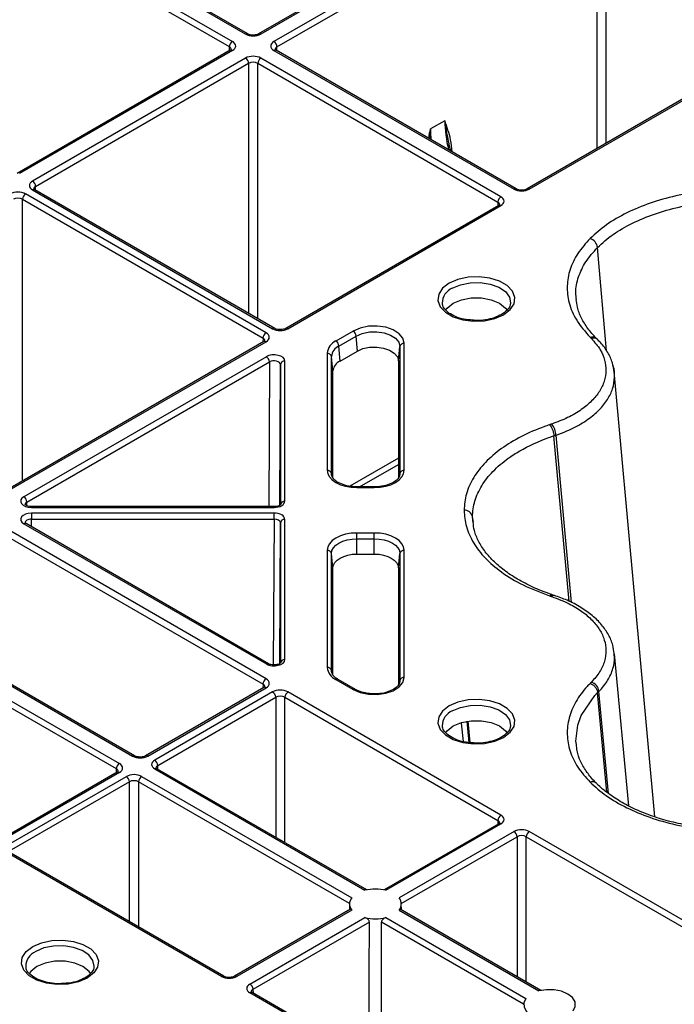
# Model space of a CAD drawing. Units: millimetres. Extents: x -3755 to 33020, y -27287 to -12744.
# Drawn here: x 31220 to 31296, y -22644 to -22531 of the extents above; entities that cross this region are included whole.
import ezdxf

# ---------------------------------------------------------------- set-up
doc = ezdxf.new("R2010")
doc.units = ezdxf.units.MM
doc.header["$LTSCALE"] = 2
for name, color, linetype in [('ACO DIM', 10, 'Continuous'), ('DUENN-18', 10, 'Continuous'), ('SICHTBAR', 10, 'Continuous')]:
    doc.layers.add(name, color=color, linetype=linetype)

# ---------------------------------------------------------------- blocks, each defined once
blk = doc.blocks.new('A$C0FAC68E5')
at = {"layer": 'DUENN-18'}
for p, q in [((158.48, 827.42), (121.46, 806.05)), ((158.73, 827.39), (121.71, 806.02)), ((160.25, 826.52), (123.23, 805.15)), ((123.58, 804.54), (160.6, 825.91)), ((160.6, 825.91), (160.6, 792.78)), ((161.66, 793.39), (161.66, 825.91)), ((119.94, 806.02), (92.17, 822.06)), ((120.19, 806.05), (92.42, 822.08)), ((90.65, 821.18), (118.43, 805.15)), ((118.08, 804.54), (90.3, 820.57)), ((189.55, 809.49), (152.52, 788.11)), ((152.77, 788.09), (189.8, 809.46)), ((118.18, 804.15), (93.53, 789.92)), ((118.43, 804.13), (93.78, 789.9)), ((118.07, 804.09), (118.08, 804.54)), ((123.23, 804.13), (151.01, 788.09)), ((151.26, 788.11), (123.48, 804.15)), ((123.58, 804.09), (123.58, 804.54)), ((119.94, 803.25), (95.3, 789.02)), ((95.65, 788.41), (120.3, 802.64)), ((120.3, 802.64), (120.3, 773.74)), ((121.36, 802.64), (149.14, 786.6)), ((121.36, 773.12), (121.36, 802.64)), ((149.49, 787.21), (121.71, 803.25)), ((143, 796.01), (141.33, 795.05)), ((143.69, 792.48), (143.51, 793.16)), ((95.3, 788), (123.08, 771.96)), ((123.33, 771.99), (95.55, 788.03)), ((95.65, 787.96), (95.65, 788.41)), ((94.14, 786.92), (121.97, 770.86)), ((94.14, 754.35), (94.14, 786.92)), ((122.32, 771.47), (94.49, 787.54)), ((149.24, 786.22), (124.59, 771.99)), ((124.84, 771.96), (149.49, 786.19)), ((149.14, 786.6), (149.13, 786.16)), ((161.72, 769.39), (160.68, 781.35)), ((121.97, 770.86), (121.96, 770.41)), ((132.4, 771.69), (130.4, 770.53)), ((130.75, 769.95), (132.75, 771.11)), ((132.88, 769.37), (132.75, 771.11)), ((160.67, 770.72), (160.53, 770.86)), ((122.07, 770.47), (91.08, 752.59)), ((91.29, 752.54), (122.32, 770.45)), ((130.88, 768.21), (130.75, 769.95)), ((137.63, 768.23), (137.8, 769.9)), ((137.8, 769.9), (137.8, 755.2)), ((138.3, 755.58), (138.3, 770.27)), ((122.35, 768.72), (94.29, 752.52)), ((129.39, 769.12), (129.39, 755.58)), ((129.88, 755.2), (129.88, 768.75)), ((130.06, 767.08), (129.88, 768.75)), ((130.88, 768.21), (132.88, 769.37)), ((94.64, 751.91), (122.71, 768.11)), ((122.71, 768.11), (122.62, 751.38)), ((123.9, 751.54), (123.99, 767.8)), ((123.99, 767.8), (123.99, 751.6)), ((124.49, 752.01), (124.49, 768.21)), ((137.63, 768.23), (137.63, 754.72)), ((130.06, 754.73), (130.06, 767.08)), ((167.3, 715.51), (162.61, 767.01)), ((155.62, 759.57), (155.62, 759.57)), ((157.4, 740.43), (155.62, 759.57)), ((157.67, 740.29), (155.87, 759.65)), ((137.63, 756.99), (132.02, 753.75)), ((133.12, 753.67), (137.63, 756.27)), ((129.89, 755.1), (129.88, 755.2)), ((137.8, 755.2), (137.8, 755.1)), ((134.84, 753.67), (132.84, 753.67)), ((135.48, 753.71), (134.84, 753.67)), ((132.84, 753.58), (134.84, 753.58)), ((94.65, 751.47), (94.64, 751.91)), ((123.24, 751.38), (95.17, 751.38)), ((95.17, 751.29), (123.24, 751.29)), ((123.24, 750.63), (95.17, 750.63)), ((122.32, 731.47), (91.29, 749.38)), ((94.29, 749.4), (122.35, 733.19)), ((122.6, 733.22), (94.54, 749.42)), ((95.17, 749.93), (123.24, 749.93)), ((95.18, 749.05), (95.17, 749.93)), ((123.24, 749.93), (123.15, 733.08)), ((123.9, 733.24), (123.99, 749.5)), ((123.99, 749.5), (123.99, 733.3)), ((124.49, 733.7), (124.49, 749.91)), ((146.32, 749.57), (146.22, 750.21)), ((146.29, 749.52), (146.22, 750.21)), ((90.77, 748.86), (121.97, 730.85)), ((134.84, 748.33), (132.84, 748.33)), ((132.84, 745.9), (132.84, 747.67)), ((132.84, 747.67), (134.84, 747.67)), ((134.84, 745.9), (134.84, 747.67)), ((129.39, 746.34), (129.39, 732.79)), ((129.88, 732.42), (129.88, 745.97)), ((130.06, 744.3), (129.88, 745.97)), ((132.84, 745.9), (134.84, 745.9)), ((137.63, 744.3), (137.8, 745.97)), ((137.8, 745.97), (137.8, 731.27)), ((138.3, 731.64), (138.3, 746.34)), ((130.06, 731.93), (130.06, 744.3)), ((137.63, 744.3), (137.63, 730.78)), ((155.68, 741.12), (155.44, 741.2)), ((75.5, 740.65), (106.86, 722.54)), ((107.11, 722.57), (75.75, 740.67)), ((104.99, 721.06), (73.63, 739.16)), ((73.98, 739.78), (105.35, 721.67)), ((164.28, 716.79), (162.63, 734.35)), ((129.89, 732.32), (129.88, 732.42)), ((130.4, 731.38), (132.4, 730.23)), ((132.65, 730.25), (130.65, 731.41)), ((137.8, 731.27), (137.8, 731.16)), ((122.07, 730.47), (108.38, 722.57)), ((108.63, 722.54), (122.32, 730.44)), ((123.08, 729.95), (109.44, 722.08)), ((121.97, 730.85), (121.96, 730.41)), ((149.49, 715.72), (124.84, 729.95)), ((160.69, 729.88), (160.69, 729.88)), ((161.76, 718.36), (160.69, 729.88)), ((161.93, 718.21), (160.83, 730.02)), ((109.79, 721.47), (123.43, 729.34)), ((123.43, 729.34), (123.43, 713.15)), ((124.49, 729.34), (149.14, 715.11)), ((124.49, 712.54), (124.49, 729.34)), ((144.89, 726.36), (145.11, 724.23)), ((145.83, 724.1), (145.58, 726.56)), ((145.65, 726.56), (145.9, 724.1)), ((105.1, 720.67), (91.41, 712.77)), ((104.99, 720.61), (104.99, 721.06)), ((109.44, 721.06), (133.75, 707.02)), ((133.96, 707.07), (109.69, 721.08)), ((109.8, 721.02), (109.79, 721.47)), ((105.35, 720.65), (91.66, 712.75)), ((92.52, 712.31), (106.16, 720.18)), ((106.51, 719.57), (92.87, 711.7)), ((106.51, 703.38), (106.51, 719.57)), ((131.97, 705.48), (107.57, 719.57)), ((107.57, 719.57), (107.57, 702.77)), ((107.92, 720.18), (132.23, 706.15)), ((149.14, 715.11), (149.13, 714.66)), ((149.24, 714.72), (135.99, 707.07)), ((136.19, 707.02), (149.49, 714.7)), ((151.01, 713.82), (137.71, 706.15)), ((189.8, 692.45), (152.77, 713.82)), ((137.97, 705.48), (151.36, 713.21)), ((151.36, 713.21), (151.36, 697.02)), ((152.42, 713.21), (189.44, 691.84)), ((152.42, 696.41), (152.42, 713.21)), ((117.17, 697.06), (92.52, 711.29)), ((117.42, 697.08), (92.77, 711.31)), ((132.09, 704.83), (118.68, 697.08)), ((132.23, 704.74), (118.93, 697.06)), ((131.97, 705.45), (131.96, 704.75)), ((137.71, 704.74), (153.9, 695.39)), ((154.11, 695.44), (137.85, 704.83)), ((137.98, 704.75), (137.97, 705.45)), ((120.45, 696.18), (133.75, 703.86)), ((136.19, 703.86), (152.38, 694.51)), ((134.27, 703.35), (120.8, 695.57)), ((152.12, 693.85), (135.67, 703.35)), ((157.47, 673.79), (120.45, 695.16)), ((157.72, 673.82), (120.7, 695.19)), ((120.8, 695.57), (120.81, 695.13))]:
    blk.add_line(p, q, dxfattribs=at)
at = {"layer": 'DUENN-18', "flags": 128}
for points in [[(123.48, 804.15), (123.48, 804.15), (123.47, 804.15)], [(95.55, 788.03), (95.55, 788.03), (95.54, 788.03)], [(143.5, 777.21), (142.74, 776.63), (142.3, 775.94), (142.21, 775.21), (142.48, 774.49), (143.09, 773.85), (143.98, 773.33), (145.1, 772.98), (146.34, 772.83), (147.6, 772.88), (148.79, 773.14), (149.81, 773.57), (150.57, 774.16), (151.01, 774.85), (151.1, 775.58), (150.83, 776.29), (150.22, 776.94), (149.33, 777.45), (148.21, 777.81), (146.97, 777.96), (145.71, 777.91), (144.52, 777.65), (143.5, 777.21)], [(143.85, 776.64), (144.8, 777.04), (145.92, 777.27), (147.1, 777.29), (148.24, 777.12), (149.24, 776.75), (150.01, 776.24), (150.48, 775.61), (150.61, 774.94), (150.6, 774.83)], [(143.09, 774.08), (143.29, 774.34), (143.98, 774.9), (144.94, 775.3), (146.06, 775.51), (147.25, 775.51), (148.37, 775.3), (149.33, 774.9), (150.02, 774.34), (150.21, 774.09)], [(138.3, 770.27), (138.15, 770.85), (137.72, 771.38), (137.04, 771.82), (136.17, 772.12), (135.18, 772.26), (134.17, 772.23), (133.21, 772.03), (132.4, 771.69)], [(132.75, 771.11), (133.45, 771.41), (134.27, 771.58), (135.13, 771.6), (135.98, 771.48), (136.72, 771.22), (137.31, 770.85), (137.68, 770.4), (137.8, 769.9)], [(132.88, 769.37), (133.53, 769.65), (134.3, 769.81), (135.12, 769.83), (135.91, 769.72), (136.61, 769.47), (137.16, 769.12), (137.51, 768.7), (137.63, 768.23)], [(129.39, 755.58), (129.45, 755.19), (129.65, 754.81), (129.97, 754.47), (130.4, 754.16), (130.92, 753.92), (131.52, 753.73), (132.17, 753.62), (132.84, 753.58)], [(134.84, 753.58), (135.52, 753.62), (136.17, 753.73), (136.77, 753.92), (137.29, 754.16), (137.72, 754.47), (138.04, 754.81), (138.24, 755.19), (138.3, 755.58)], [(132.84, 753.58), (132.84, 753.62), (132.84, 753.66), (132.84, 753.67), (132.84, 753.67)], [(134.84, 753.58), (134.84, 753.62), (134.84, 753.66), (134.84, 753.67), (134.84, 753.67)], [(95.17, 751.38), (95.17, 751.38), (95.17, 751.37), (95.17, 751.33), (95.17, 751.29)], [(95.17, 750.63), (95.17, 750.56), (95.17, 750.49), (95.17, 750.4), (95.17, 750.3), (95.17, 750.21), (95.17, 750.11), (95.17, 750.02), (95.17, 749.93)], [(123.24, 751.29), (123.24, 751.33), (123.24, 751.37), (123.24, 751.38), (123.24, 751.38)], [(123.24, 749.93), (123.24, 750.02), (123.24, 750.11), (123.24, 750.21), (123.24, 750.3), (123.24, 750.4), (123.24, 750.49), (123.24, 750.56), (123.24, 750.63)], [(132.84, 748.33), (132.17, 748.3), (131.52, 748.18), (130.92, 748), (130.4, 747.75), (129.97, 747.45), (129.65, 747.1), (129.45, 746.73), (129.39, 746.34)], [(132.84, 747.67), (132.84, 747.76), (132.84, 747.85), (132.84, 747.94), (132.84, 748.03), (132.84, 748.12), (132.84, 748.2), (132.84, 748.27), (132.84, 748.33)], [(138.3, 746.34), (138.24, 746.73), (138.04, 747.1), (137.72, 747.45), (137.29, 747.75), (136.77, 748), (136.17, 748.18), (135.52, 748.3), (134.84, 748.33)], [(134.84, 747.67), (134.84, 747.76), (134.84, 747.85), (134.84, 747.94), (134.84, 748.03), (134.84, 748.12), (134.84, 748.2), (134.84, 748.27), (134.84, 748.33)], [(129.88, 745.97), (129.94, 746.3), (130.11, 746.62), (130.38, 746.92), (130.75, 747.17), (131.2, 747.39), (131.71, 747.54), (132.27, 747.64), (132.84, 747.67)], [(134.84, 747.67), (135.42, 747.64), (135.98, 747.54), (136.49, 747.39), (136.94, 747.17), (137.31, 746.92), (137.58, 746.62), (137.75, 746.3), (137.8, 745.97)], [(130.06, 744.3), (130.12, 744.61), (130.27, 744.91), (130.53, 745.19), (130.88, 745.43), (131.3, 745.63), (131.78, 745.78), (132.3, 745.87), (132.84, 745.9)], [(134.84, 745.9), (135.39, 745.87), (135.91, 745.78), (136.39, 745.63), (136.81, 745.43), (137.16, 745.19), (137.41, 744.91), (137.57, 744.61), (137.63, 744.3)], [(132.4, 730.23), (133.21, 729.88), (134.17, 729.68), (135.18, 729.65), (136.17, 729.8), (137.04, 730.1), (137.72, 730.53), (138.15, 731.06), (138.3, 731.64)], [(158.24, 723.88), (158.17, 724.26), (158.38, 726.1), (158.79, 727.23), (160.37, 729.55), (160.69, 729.88), (160.69, 729.88), (160.69, 729.88)], [(143.5, 728.34), (142.74, 727.75), (142.3, 727.07), (142.21, 726.34), (142.48, 725.62), (143.09, 724.98), (143.98, 724.46), (145.1, 724.11), (146.34, 723.95), (147.6, 724), (148.79, 724.26), (149.81, 724.7), (150.57, 725.29), (151.01, 725.97), (151.1, 726.7), (150.83, 727.42), (150.22, 728.06), (149.33, 728.58), (148.21, 728.93), (146.97, 729.09), (145.71, 729.03), (144.52, 728.78), (143.5, 728.34)], [(143.85, 727.76), (144.8, 728.17), (145.92, 728.39), (147.1, 728.42), (148.24, 728.24), (149.24, 727.88), (150.01, 727.36), (150.48, 726.74), (150.61, 726.06), (150.6, 725.96)], [(143.09, 725.21), (143.29, 725.47), (143.98, 726.02), (144.94, 726.42), (146.06, 726.63), (147.25, 726.63), (148.37, 726.42), (149.33, 726.02), (150.02, 725.47), (150.21, 725.21)], [(109.69, 721.08), (109.69, 721.08), (109.68, 721.08)], [(134.23, 687.38), (134.25, 697.42), (134.27, 703.35)], [(135.72, 686.52), (135.69, 697.42), (135.67, 703.35)], [(95.31, 700.52), (96.32, 700.96), (97.51, 701.21), (98.78, 701.26), (100.02, 701.11), (101.13, 700.76), (102.03, 700.24), (102.64, 699.6), (102.91, 698.88), (102.82, 698.15), (102.37, 697.46), (101.61, 696.88), (100.6, 696.44), (99.41, 696.18), (98.14, 696.13), (96.9, 696.29), (95.79, 696.64), (94.89, 697.15), (94.28, 697.8), (94.01, 698.51), (94.1, 699.24), (94.55, 699.93), (95.31, 700.52)], [(102.41, 698.21), (102.42, 698.24), (102.28, 698.92), (101.81, 699.54), (101.04, 700.06), (100.04, 700.42), (98.9, 700.6), (97.72, 700.57), (96.61, 700.35), (95.66, 699.94)], [(102.02, 697.38), (101.83, 697.65), (101.13, 698.2), (100.18, 698.6), (99.05, 698.81), (97.87, 698.81), (96.74, 698.6), (95.79, 698.2), (95.09, 697.65), (94.91, 697.4)], [(152.38, 694.51), (152.14, 694.01), (152.17, 693.49), (152.47, 693), (153, 692.58), (153.73, 692.28), (154.58, 692.11), (155.48, 692.09), (156.35, 692.23)], [(157.86, 693.1), (158.1, 693.6), (158.07, 694.12), (157.78, 694.61), (157.24, 695.03), (156.52, 695.34), (155.67, 695.51), (154.77, 695.53), (153.9, 695.39)]]:
    blk.add_lwpolyline(points, dxfattribs=at)
at = {"layer": 'DUENN-18'}
for centre, radius, start, end in [((120.09, 805.82), 0.248, 65.1784, 126.152), ((121.57, 805.81), 0.253, 54.4739, 113.5107), ((118.84, 804.5), 0.769, 122.6174, 177.2384), ((122.81, 804.5), 0.769, 2.7614, 57.3829), ((118.28, 803.93), 0.243, 53.1994, 115.5015), ((123.37, 803.92), 0.254, 67.4031, 125.4458), ((119.53, 802.6), 0.769, 2.7614, 57.3829), ((122.13, 802.6), 0.769, 122.6174, 177.2384), ((94.88, 788.37), 0.769, 2.7614, 57.3829), ((95.44, 787.79), 0.254, 67.4031, 125.4458), ((151.15, 787.89), 0.248, 65.1784, 126.152), ((152.63, 787.9), 0.24, 52.799, 115.9742), ((94.9, 786.89), 0.769, 122.6168, 177.2389), ((149.91, 786.57), 0.769, 122.6174, 177.2384), ((149.35, 786.01), 0.236, 52.1756, 116.5257), ((159.4, 781.16), 1.29, 8.3847, 71.2347), ((144.6, 774.89), 1.9, 113.0869, 179.6409), ((123.22, 771.76), 0.248, 65.1784, 126.152), ((124.7, 771.77), 0.24, 52.799, 115.9742), ((122.73, 770.82), 0.769, 122.6168, 177.2389), ((131.98, 771.03), 0.777, 5.691, 57.195), ((160.23, 770.22), 0.663, 47.2457, 113.7848), ((122.17, 770.26), 0.236, 52.1756, 116.5257), ((131.12, 768.95), 1.74, 114.3747, 174.3054), ((131.37, 768.6), 1.49, 114.3751, 174.305), ((129.98, 769.88), 0.777, 5.691, 57.195), ((138.27, 769.8), 0.471, 85.5275, 168.0854), ((121.94, 768.07), 0.769, 2.7613, 57.3829), ((129.42, 768.65), 0.471, 11.9136, 94.4729), ((124.45, 767.75), 0.462, 84.8535, 173.3678), ((131.45, 766.94), 1.4, 114.3749, 174.3051), ((153.78, 759.57), 2.08, 2.2257, 40.5375), ((129.42, 755.11), 0.471, 11.9148, 94.4723), ((138.27, 755.11), 0.471, 85.527, 168.0854), ((93.87, 751.87), 0.769, 2.7613, 57.3829), ((124.45, 751.55), 0.462, 84.8519, 173.3689), ((145.3, 750.02), 0.942, 11.7285, 94.5003), ((94.43, 749.21), 0.236, 63.505, 127.7941), ((124.45, 749.45), 0.462, 84.8528, 173.3691), ((129.42, 745.87), 0.471, 11.9141, 94.473), ((138.27, 745.87), 0.471, 85.527, 168.0865), ((155.63, 740.8), 0.327, 81.745, 144.4192), ((122.5, 732.99), 0.252, 66.106, 125.5593), ((124.45, 733.24), 0.462, 84.853, 173.3689), ((129.42, 732.32), 0.471, 11.9145, 94.4726), ((131.12, 732.97), 1.74, 185.695, 245.6253), ((122.73, 730.82), 0.769, 122.617, 177.2386), ((130.54, 731.19), 0.242, 64.382, 126.9171), ((138.27, 731.17), 0.471, 85.5269, 168.0856), ((159.55, 729.87), 1.29, 6.9485, 71.3207), ((122.17, 730.26), 0.236, 52.238, 116.4633), ((122.66, 729.3), 0.769, 2.7622, 57.3826), ((125.26, 729.3), 0.769, 122.617, 177.2386), ((132.54, 730.03), 0.243, 64.9818, 126.839), ((144.6, 726.02), 1.9, 113.087, 179.6409), ((107.01, 722.34), 0.247, 65.1245, 126.206), ((108.49, 722.35), 0.24, 52.843, 115.9301), ((109.02, 721.43), 0.769, 2.7622, 57.3826), ((105.76, 721.02), 0.769, 122.6171, 177.2386), ((105.2, 720.46), 0.236, 52.238, 116.4633), ((109.59, 720.85), 0.254, 67.4022, 125.4465), ((105.74, 719.53), 0.769, 2.7622, 57.3826), ((108.34, 719.53), 0.769, 122.6171, 177.2386), ((160.08, 718.91), 0.67, 49.4645, 113.5352), ((149.91, 715.07), 0.769, 122.617, 177.2386), ((149.35, 714.51), 0.236, 52.2368, 116.4656), ((150.59, 713.18), 0.769, 2.7611, 57.3832), ((153.19, 713.18), 0.769, 122.617, 177.2386), ((134.97, 702.15), 5.02, 75.8901, 104.11), ((133.07, 705.44), 1.1, 139.9403, 220.0594), ((136.87, 705.44), 1.1, 319.9395, 40.0602), ((134.97, 708.73), 5.02, 255.8898, 284.1103), ((96.4, 698.2), 1.89, 112.999, 180.6217), ((117.31, 696.85), 0.252, 66.1554, 125.559), ((118.79, 696.87), 0.241, 52.9315, 115.8416), ((120.04, 695.54), 0.769, 2.7611, 57.3832), ((120.59, 694.98), 0.236, 63.5368, 127.7625)]:
    blk.add_arc(centre, radius, start, end, dxfattribs=at)
for centre, major_axis, ratio, start_param, end_param in [((117.55, 804.64), (1.25, 0), 0.577277, 5.497797, 7.068574), ((120.83, 806.53), (1.25, 0), 0.577299, 3.927, 5.497778), ((124.11, 804.64), (1.25, 0), 0.577277, 2.356204, 3.926981), ((117.55, 804.23), (0.75, 0.004), 0.577252, 6.278093, 7.065666), ((124.11, 804.23), (0.75, -0.004), 0.577252, 2.359112, 3.151652), ((120.83, 802.74), (1.25, 0), 0.577299, 0.785408, 2.356185), ((120.83, 802.33), (0.75, 0), 0.580672, 0.785408, 2.356185), ((152.19, 790.75), (-6.54, 11.23), 0.57476, 0.787597, 1.088793), ((150.53, 789.79), (-6.46, 11.28), 0.579991, 0.792129, 0.906105), ((96.18, 788.51), (1.25, 0), 0.577277, 2.356204, 3.926981), ((96.18, 788.1), (0.75, -0.004), 0.577252, 2.359112, 3.151652), ((151.89, 788.6), (1.25, 0), 0.577299, 3.927, 5.497778), ((93.6, 787.02), (1.25, 0), 0.577299, 0.785408, 2.356185), ((93.6, 786.62), (0.75, 0), 0.580672, 0.785408, 2.356185), ((148.61, 786.7), (1.25, 0), 0.577277, 5.497797, 7.068574), ((148.61, 786.3), (0.75, 0.004), 0.577252, 6.278091, 7.065666), ((123.96, 772.47), (1.25, 0), 0.577299, 3.927, 5.497778), ((121.43, 770.55), (0.75, 0.004), 0.577252, 6.278091, 7.065666), ((121.43, 770.96), (1.25, 0), 0.577277, 5.497797, 7.068574), ((123.24, 768.21), (1.25, 0), 0.577314, 6.283162, 8.639311), ((123.24, 767.8), (0.75, 0.003), 0.583078, 6.281002, 8.63715), ((95.17, 752.01), (1.25, 0), 0.577261, 2.356172, 4.71232), ((95.17, 751.6), (0.75, -0.006), 0.574824, 2.361033, 3.153689), ((123.24, 752.01), (1.25, 0), 0.577288, 4.712418, 6.283195), ((95.17, 749.91), (1.25, 0), 0.577261, 1.570865, 3.927014), ((123.24, 749.91), (1.25, 0), 0.577288, 6.283176, 7.853953), ((95.17, 749.5), (0.75, -0.007), 0.579571, 1.575931, 3.1571), ((123.24, 749.5), (0.75, 0.003), 0.579658, 6.281077, 7.851854), ((123.24, 733.7), (1.25, 0), 0.577314, 3.92706, 6.283208), ((121.43, 730.95), (1.25, 0), 0.577277, 5.497797, 7.068574), ((121.43, 730.55), (0.75, 0.004), 0.577252, 6.278091, 7.065666), ((123.96, 729.44), (1.25, 0), 0.577299, 0.785408, 2.356185), ((123.96, 729.03), (0.75, 0), 0.580672, 0.785408, 2.356185), ((107.75, 723.05), (1.25, 0), 0.577299, 3.927, 5.497778), ((110.32, 721.57), (1.25, 0), 0.577277, 2.356204, 3.926981), ((104.46, 720.75), (0.75, 0.004), 0.577252, 6.278093, 7.065666), ((104.46, 721.16), (1.25, 0), 0.577277, 5.497797, 7.068574), ((110.32, 721.16), (0.75, -0.004), 0.577252, 2.359112, 3.151652), ((107.04, 719.67), (1.25, 0), 0.577299, 0.785408, 2.356185), ((107.04, 719.26), (0.75, 0), 0.580672, 0.785408, 2.356185), ((148.61, 714.8), (0.75, 0.004), 0.577252, 6.278091, 7.065666), ((148.61, 715.21), (1.25, 0), 0.577277, 5.497797, 7.068574), ((151.89, 713.31), (1.25, 0), 0.577299, 0.785408, 2.356185), ((151.89, 712.91), (0.75, 0), 0.580672, 0.785408, 2.356185), ((118.05, 697.57), (1.25, 0), 0.577299, 3.927, 5.497778), ((121.33, 695.67), (1.25, 0), 0.577277, 2.356204, 3.926981), ((121.33, 695.27), (0.75, -0.004), 0.577252, 2.359112, 3.151654)]:
    blk.add_ellipse(centre, major_axis=major_axis, ratio=ratio, start_param=start_param, end_param=end_param, dxfattribs=at)
for points, knots in [([(121.46, 806.05), (121.41, 806.02), (121.31, 805.97), (121.06, 805.91), (120.77, 805.89), (120.48, 805.93), (120.29, 805.99), (120.21, 806.03), (120.19, 806.05)], [0, 0, 0, 0, 0.1603935, 0.3403541, 0.5341903, 0.7343299, 0.9303379, 1, 1, 1, 1]), ([(118.29, 804.24), (118.3, 804.24), (118.3, 804.25), (118.26, 804.2), (118.2, 804.16), (118.18, 804.15)], [0, 0, 0, 0, 0.302166, 0.791655, 1, 1, 1, 1]), ([(123.48, 804.15), (123.44, 804.17), (123.37, 804.22), (123.36, 804.26), (123.36, 804.25), (123.36, 804.25)], [0, 0, 0, 0, 0.475576, 0.988078, 1, 1, 1, 1]), ([(143.85, 792.39), (143.8, 792.87), (143.67, 794.2), (143.24, 795.29), (143, 796.01), (143, 796.01)], [0, 0, 0, 0, 0.361542, 0.995726, 1, 1, 1, 1]), ([(143, 796.01), (143, 796.01), (143, 795.99), (143.03, 795.78), (143.14, 794.93), (143.32, 794.01), (143.49, 793.23), (143.51, 793.16)], [0, 0, 0, 0, 0.00638, 0.018685, 0.233708, 0.931535, 1, 1, 1, 1]), ([(141.33, 795.05), (141.33, 795.05), (141.25, 794.69), (141.17, 794.33), (141.1, 793.98)], [0, 0, 0, 0, 0.018505, 1, 1, 1, 1]), ([(141.27, 793.88), (141.27, 794.03), (141.27, 794.41), (141.31, 794.79), (141.33, 795.03), (141.33, 795.05), (141.33, 795.05)], [0, 0, 0, 0, 0.374968, 0.950028, 0.982938, 1, 1, 1, 1]), ([(95.55, 788.03), (95.51, 788.05), (95.43, 788.1), (95.43, 788.14), (95.43, 788.13), (95.43, 788.13)], [0, 0, 0, 0, 0.475569, 0.98807, 1, 1, 1, 1]), ([(152.52, 788.11), (152.47, 788.09), (152.37, 788.04), (152.12, 787.98), (151.84, 787.96), (151.55, 788), (151.35, 788.06), (151.28, 788.1), (151.26, 788.11)], [0, 0, 0, 0, 0.160393, 0.340354, 0.534189, 0.734329, 0.930338, 1, 1, 1, 1]), ([(160.68, 781.35), (160.68, 781.35), (161.22, 781.88), (162.41, 782.89), (164.65, 784.19), (167.23, 785.26), (169.73, 785.97), (172.73, 786.53), (175.06, 786.75), (176.73, 786.74), (176.95, 786.74), (176.95, 786.74)], [0, 0, 0, 0, 0.000003, 0.16123, 0.322455, 0.483246, 0.644035, 0.745946, 0.966344, 0.999997, 1, 1, 1, 1]), ([(149.36, 786.31), (149.36, 786.31), (149.36, 786.32), (149.32, 786.27), (149.26, 786.23), (149.24, 786.22)], [0, 0, 0, 0, 0.302165, 0.791655, 1, 1, 1, 1]), ([(158.25, 775.35), (158.21, 775.6), (158.08, 776.46), (158.42, 777.93), (159.22, 779.71), (160.19, 780.8), (160.68, 781.35)], [0, 0, 0, 0, 0.117584, 0.413986, 0.702785, 1, 1, 1, 1]), ([(160.53, 770.85), (160.19, 771.23), (159.49, 771.99), (158.77, 773.2), (158.32, 774.32), (158.25, 775.04), (158.22, 775.34)], [0, 0, 0, 0, 0.25981, 0.527598, 0.805405, 1, 1, 1, 1]), ([(146.14, 772.95), (145.92, 772.97), (145.33, 773), (144.45, 773.25), (143.61, 773.64), (143.03, 774.13), (142.74, 774.56), (142.73, 774.81), (142.73, 774.9)], [0, 0, 0, 0, 0.116778, 0.312674, 0.50672, 0.698467, 0.889808, 1, 1, 1, 1]), ([(150.57, 774.85), (150.56, 774.76), (150.55, 774.52), (150.23, 774.08), (149.63, 773.6), (148.75, 773.2), (147.71, 772.97), (146.81, 772.88), (146.29, 772.94), (146.14, 772.95)], [0, 0, 0, 0, 0.094435, 0.254902, 0.426772, 0.594639, 0.762503, 0.931302, 1, 1, 1, 1]), ([(124.59, 771.99), (124.54, 771.96), (124.44, 771.91), (124.19, 771.85), (123.9, 771.84), (123.62, 771.87), (123.42, 771.94), (123.35, 771.98), (123.33, 771.99)], [0, 0, 0, 0, 0.160389, 0.34035, 0.534189, 0.73433, 0.930338, 1, 1, 1, 1]), ([(159.82, 770.97), (159.93, 770.99), (160.15, 771.04), (160.4, 770.98), (160.49, 770.88), (160.52, 770.85)], [0, 0, 0, 0, 0.397639, 0.795291, 1, 1, 1, 1]), ([(122.18, 770.56), (122.18, 770.56), (122.19, 770.57), (122.15, 770.52), (122.09, 770.48), (122.07, 770.47)], [0, 0, 0, 0, 0.302165, 0.791655, 1, 1, 1, 1]), ([(162.6, 766.94), (162.55, 767.3), (162.43, 768.08), (161.89, 769.23), (161.24, 770.14), (160.79, 770.59), (160.67, 770.7)], [0, 0, 0, 0, 0.261521, 0.573494, 0.892145, 1, 1, 1, 1]), ([(155.87, 759.65), (155.87, 759.65), (156.55, 759.89), (157.9, 760.43), (159.57, 761.42), (160.91, 762.54), (161.87, 763.74), (162.49, 765.02), (162.68, 766.33), (162.66, 767.25), (162.46, 767.71), (162.44, 767.74)], [0, 0, 0, 0, 0.000004, 0.145733, 0.29629, 0.433138, 0.573955, 0.710788, 0.851587, 0.98831, 1, 1, 1, 1]), ([(155.12, 760.84), (155.19, 760.77), (155.31, 760.62), (155.47, 760.28), (155.59, 759.91), (155.61, 759.68), (155.62, 759.57)], [0, 0, 0, 0, 0.250002, 0.500016, 0.749995, 1, 1, 1, 1]), ([(146.22, 750.21), (146.22, 750.21), (146.22, 750.82), (146.4, 752.04), (147.2, 753.81), (148.5, 755.48), (150.05, 756.82), (152.16, 758.17), (154, 759.03), (155.43, 759.51), (155.62, 759.57), (155.62, 759.57)], [0, 0, 0, 0, 0.000003, 0.16123, 0.322454, 0.483246, 0.644035, 0.745946, 0.966344, 0.999997, 1, 1, 1, 1]), ([(155.62, 759.57), (155.65, 759.58), (155.71, 759.6), (155.77, 759.62), (155.83, 759.64), (155.85, 759.65), (155.87, 759.65)], [0, 0, 0, 0, 0.358146, 0.679073, 0.820872, 1, 1, 1, 1]), ([(132.84, 753.67), (132.68, 753.68), (132.19, 753.69), (131.41, 753.84), (130.64, 754.15), (130.12, 754.56), (129.91, 754.91), (129.89, 755.1), (129.89, 755.17)], [0, 0, 0, 0, 0.102144, 0.300403, 0.497096, 0.69035, 0.882583, 1, 1, 1, 1]), ([(137.8, 755.17), (137.8, 755.11), (137.78, 754.93), (137.61, 754.61), (137.13, 754.2), (136.4, 753.88), (135.8, 753.73), (135.48, 753.71), (135.48, 753.71)], [0, 0, 0, 0, 0.113029, 0.332507, 0.544813, 0.771613, 0.998664, 1, 1, 1, 1]), ([(95.17, 751.38), (95.09, 751.38), (94.91, 751.39), (94.68, 751.45), (94.5, 751.54), (94.42, 751.61), (94.42, 751.62), (94.42, 751.62)], [0, 0, 0, 0, 0.196876, 0.432726, 0.631947, 0.840916, 1, 1, 1, 1]), ([(123.99, 751.62), (123.99, 751.62), (123.98, 751.6), (123.88, 751.52), (123.7, 751.44), (123.47, 751.39), (123.31, 751.38), (123.24, 751.38)], [0, 0, 0, 0, 0.215086, 0.406827, 0.608377, 0.825424, 1, 1, 1, 1]), ([(94.54, 749.42), (94.5, 749.44), (94.43, 749.49), (94.42, 749.53), (94.42, 749.52), (94.42, 749.52)], [0, 0, 0, 0, 0.475565, 0.988054, 1, 1, 1, 1]), ([(155.44, 741.2), (155.41, 741.21), (154.71, 741.44), (153.38, 741.96), (151.6, 742.85), (150.02, 743.87), (148.7, 744.98), (147.64, 746.16), (146.87, 747.38), (146.4, 748.53), (146.32, 749.26), (146.28, 749.58)], [0, 0, 0, 0, 0.005641, 0.129175, 0.258076, 0.387151, 0.514484, 0.643472, 0.772738, 0.902731, 1, 1, 1, 1]), ([(155.12, 741.07), (155.19, 741.12), (155.3, 741.22), (155.4, 741.2), (155.44, 741.19)], [0, 0, 0, 0, 0.552511, 1, 1, 1, 1]), ([(162.59, 734.4), (162.56, 734.72), (162.47, 735.46), (161.97, 736.59), (161.19, 737.74), (160.1, 738.8), (158.76, 739.76), (157.28, 740.55), (156.18, 740.93), (155.68, 741.11)], [0, 0, 0, 0, 0.109799, 0.25609, 0.404271, 0.556773, 0.710893, 0.868216, 1, 1, 1, 1]), ([(160.83, 730.02), (160.83, 730.02), (161.23, 730.42), (161.92, 731.29), (162.5, 732.62), (162.71, 733.67), (162.61, 734.22), (162.59, 734.35)], [0, 0, 0, 0, 0.000007, 0.308288, 0.626782, 0.916273, 1, 1, 1, 1]), ([(123.99, 733.32), (123.99, 733.31), (123.98, 733.3), (123.88, 733.21), (123.7, 733.14), (123.45, 733.08), (123.16, 733.07), (122.88, 733.1), (122.7, 733.17), (122.63, 733.21), (122.6, 733.22)], [0, 0, 0, 0, 0.134563, 0.2545, 0.380566, 0.516321, 0.662163, 0.812169, 0.943806, 1, 1, 1, 1]), ([(130.65, 731.41), (130.55, 731.47), (130.25, 731.66), (129.94, 732.02), (129.9, 732.26), (129.89, 732.39)], [0, 0, 0, 0, 0.202695, 0.590973, 1, 1, 1, 1]), ([(137.8, 731.23), (137.8, 731.17), (137.78, 731), (137.61, 730.68), (137.13, 730.27), (136.4, 729.95), (135.81, 729.78), (135.49, 729.77), (135.49, 729.77)], [0, 0, 0, 0, 0.113174, 0.332935, 0.545514, 0.772605, 0.999947, 1, 1, 1, 1]), ([(159.82, 730.94), (159.93, 730.9), (160.15, 730.8), (160.43, 730.53), (160.63, 730.21), (160.67, 729.99), (160.69, 729.88)], [0, 0, 0, 0, 0.250005, 0.500015, 0.749995, 1, 1, 1, 1]), ([(122.18, 730.56), (122.18, 730.56), (122.19, 730.57), (122.15, 730.52), (122.09, 730.48), (122.07, 730.47)], [0, 0, 0, 0, 0.302167, 0.791652, 1, 1, 1, 1]), ([(135.49, 729.77), (135.16, 729.75), (134.52, 729.71), (133.59, 729.86), (132.98, 730.07), (132.71, 730.22), (132.65, 730.25)], [0, 0, 0, 0, 0.310729, 0.622099, 0.913575, 1, 1, 1, 1]), ([(160.69, 729.88), (160.7, 729.9), (160.74, 729.93), (160.77, 729.97), (160.8, 730), (160.82, 730.02), (160.83, 730.02)], [0, 0, 0, 0, 0.358143, 0.679075, 0.820874, 1, 1, 1, 1]), ([(146.14, 724.08), (145.92, 724.09), (145.33, 724.13), (144.45, 724.38), (143.61, 724.77), (143.03, 725.26), (142.74, 725.69), (142.73, 725.93), (142.73, 726.02)], [0, 0, 0, 0, 0.116778, 0.312675, 0.50672, 0.698467, 0.889808, 1, 1, 1, 1]), ([(150.57, 725.97), (150.56, 725.88), (150.55, 725.64), (150.23, 725.21), (149.63, 724.72), (148.75, 724.33), (147.71, 724.09), (146.81, 724.01), (146.29, 724.06), (146.14, 724.08)], [0, 0, 0, 0, 0.094434, 0.254902, 0.426772, 0.594638, 0.762502, 0.931302, 1, 1, 1, 1]), ([(160.53, 719.41), (160.49, 719.45), (160.07, 719.87), (159.42, 720.66), (158.7, 721.89), (158.3, 722.97), (158.25, 723.64), (158.23, 723.89)], [0, 0, 0, 0, 0.023867, 0.285025, 0.560166, 0.837892, 1, 1, 1, 1]), ([(108.38, 722.57), (108.33, 722.54), (108.22, 722.49), (107.98, 722.43), (107.69, 722.42), (107.4, 722.45), (107.21, 722.51), (107.13, 722.56), (107.11, 722.57)], [0, 0, 0, 0, 0.160393, 0.340352, 0.53419, 0.734331, 0.930338, 1, 1, 1, 1]), ([(105.21, 720.76), (105.21, 720.76), (105.22, 720.77), (105.17, 720.72), (105.12, 720.68), (105.1, 720.67)], [0, 0, 0, 0, 0.302169, 0.791654, 1, 1, 1, 1]), ([(109.69, 721.08), (109.65, 721.1), (109.58, 721.15), (109.57, 721.19), (109.57, 721.18), (109.57, 721.18)], [0, 0, 0, 0, 0.475567, 0.988071, 1, 1, 1, 1]), ([(176.95, 714), (176.78, 714), (175.84, 714.01), (174.09, 714.1), (171.74, 714.39), (169.44, 714.85), (167.28, 715.48), (165.28, 716.25), (163.48, 717.16), (161.9, 718.19), (161, 718.94), (160.56, 719.38), (160.52, 719.42)], [0, 0, 0, 0, 0.024752, 0.140822, 0.262975, 0.384701, 0.505335, 0.626811, 0.747426, 0.867619, 0.988498, 1, 1, 1, 1]), ([(149.36, 714.81), (149.36, 714.81), (149.36, 714.82), (149.32, 714.77), (149.26, 714.73), (149.24, 714.72)], [0, 0, 0, 0, 0.302161, 0.791651, 1, 1, 1, 1]), ([(132.23, 704.74), (132.21, 704.76), (132.16, 704.82), (132.11, 704.84), (132.1, 704.82), (132.1, 704.82)], [0, 0, 0, 0, 0.463064, 0.926385, 1, 1, 1, 1]), ([(137.71, 704.74), (137.73, 704.76), (137.79, 704.82), (137.83, 704.84), (137.84, 704.82), (137.84, 704.82)], [0, 0, 0, 0, 0.463056, 0.926382, 1, 1, 1, 1]), ([(134.27, 703.35), (134.27, 703.39), (134.26, 703.48), (134.18, 703.6), (134.06, 703.71), (133.91, 703.81), (133.8, 703.84), (133.75, 703.86)], [0, 0, 0, 0, 0.183465, 0.366699, 0.56243, 0.784534, 1, 1, 1, 1]), ([(136.19, 703.86), (136.13, 703.84), (136.01, 703.8), (135.85, 703.69), (135.72, 703.55), (135.67, 703.43), (135.67, 703.36), (135.67, 703.35)], [0, 0, 0, 0, 0.237702, 0.475543, 0.714302, 0.930163, 1, 1, 1, 1]), ([(98.87, 696.25), (98.71, 696.23), (98.18, 696.19), (97.27, 696.29), (96.25, 696.55), (95.41, 696.95), (94.83, 697.43), (94.55, 697.86), (94.54, 698.1), (94.54, 698.18)], [0, 0, 0, 0, 0.072482, 0.242523, 0.41195, 0.579774, 0.745611, 0.911098, 1, 1, 1, 1]), ([(102.38, 698.2), (102.38, 698.09), (102.36, 697.84), (102.04, 697.38), (101.43, 696.9), (100.55, 696.51), (99.67, 696.28), (99.08, 696.26), (98.87, 696.25)], [0, 0, 0, 0, 0.128372, 0.311266, 0.507157, 0.698484, 0.889808, 1, 1, 1, 1]), ([(118.68, 697.08), (118.63, 697.06), (118.53, 697.01), (118.28, 696.95), (118, 696.93), (117.71, 696.97), (117.51, 697.03), (117.44, 697.07), (117.42, 697.08)], [0, 0, 0, 0, 0.160392, 0.34035, 0.534191, 0.734326, 0.930338, 1, 1, 1, 1]), ([(120.7, 695.19), (120.66, 695.21), (120.59, 695.26), (120.58, 695.3), (120.58, 695.29), (120.58, 695.29)], [0, 0, 0, 0, 0.475567, 0.988071, 1, 1, 1, 1])]:
    blk.add_open_spline(points, degree=3, knots=knots, dxfattribs=at)
at = {"layer": 'SICHTBAR', "flags": 128}
for points in [[(159.82, 770.97), (159.85, 770.94), (159.86, 770.93), (159.89, 770.9), (159.9, 770.89), (159.91, 770.88), (159.94, 770.85), (159.96, 770.83)], [(155.37, 760.93), (155.32, 760.91), (155.28, 760.9), (155.26, 760.89), (155.24, 760.88), (155.19, 760.87), (155.17, 760.86), (155.12, 760.84)]]:
    blk.add_lwpolyline(points, dxfattribs=at)
at = {"layer": 'SICHTBAR'}
for points, knots in [([(176.95, 788.09), (176.72, 788.09), (175.37, 788.08), (172.92, 787.91), (169.71, 787.36), (166.71, 786.51), (164, 785.38), (161.63, 784.01), (160.42, 782.93), (159.81, 782.39)], [0, 0, 0, 0, 0.033675, 0.194877, 0.356075, 0.516828, 0.677583, 0.83879, 1, 1, 1, 1]), ([(159.81, 782.39), (159.31, 781.82), (158.29, 780.68), (157.43, 778.82), (157.07, 776.89), (157.31, 774.91), (158.14, 772.88), (159.26, 771.61), (159.82, 770.97)], [0, 0, 0, 0, 0.158913, 0.322448, 0.480934, 0.644005, 0.818886, 1, 1, 1, 1]), ([(159.96, 770.83), (160.34, 770.39), (161.04, 769.6), (161.55, 768.33), (161.71, 767.11), (161.5, 765.88), (160.94, 764.7), (160.05, 763.59), (158.81, 762.56), (157.26, 761.64), (156, 761.16), (155.37, 760.93)], [0, 0, 0, 0, 0.1274607, 0.2346609, 0.3418619, 0.4491452, 0.5564299, 0.6637312, 0.7710301, 0.8855156, 1, 1, 1, 1]), ([(155.12, 760.84), (154.92, 760.78), (153.77, 760.38), (151.8, 759.52), (149.49, 758.12), (147.63, 756.52), (146.26, 754.76), (145.39, 752.88), (145.28, 751.6), (145.23, 750.96)], [0, 0, 0, 0, 0.033675, 0.194877, 0.356075, 0.516827, 0.677583, 0.83879, 1, 1, 1, 1]), ([(145.23, 750.96), (145.28, 750.32), (145.39, 749.04), (146.25, 747.18), (147.61, 745.4), (149.53, 743.76), (152.01, 742.24), (154.07, 741.46), (155.12, 741.07)], [0, 0, 0, 0, 0.1589127, 0.3224478, 0.4809341, 0.6440047, 0.8188866, 1, 1, 1, 1]), ([(155.12, 741.07), (155.14, 741.06), (155.16, 741.06), (155.2, 741.04), (155.23, 741.03), (155.26, 741.03), (155.29, 741.02), (155.32, 741), (155.35, 740.99), (155.37, 740.99)], [0, 0, 0, 0, 0.194388, 0.28397, 0.463125, 0.552706, 0.642284, 0.821443, 1, 1, 1, 1]), ([(155.37, 740.99), (156.07, 740.72), (157.36, 740.23), (158.91, 739.28), (160.1, 738.27), (160.98, 737.15), (161.52, 735.97), (161.71, 734.74), (161.53, 733.5), (160.99, 732.25), (160.31, 731.47), (159.96, 731.09)], [0, 0, 0, 0, 0.127461, 0.234661, 0.341862, 0.449145, 0.55643, 0.663731, 0.77103, 0.885516, 1, 1, 1, 1]), ([(159.82, 730.94), (159.71, 730.83), (159.05, 730.15), (158.09, 728.84), (157.3, 726.96), (157.08, 725.03), (157.42, 723.11), (158.29, 721.24), (159.31, 720.1), (159.81, 719.53)], [0, 0, 0, 0, 0.033676, 0.194877, 0.356075, 0.516827, 0.677583, 0.83879, 1, 1, 1, 1]), ([(159.96, 731.09), (159.96, 731.08), (159.94, 731.06), (159.92, 731.04), (159.9, 731.02), (159.88, 731.01), (159.87, 730.99), (159.85, 730.97), (159.83, 730.95), (159.82, 730.94)], [0, 0, 0, 0, 0.179052, 0.358096, 0.447632, 0.537148, 0.716212, 0.805728, 1, 1, 1, 1]), ([(159.81, 719.53), (160.41, 718.99), (161.62, 717.91), (163.98, 716.55), (166.69, 715.41), (169.78, 714.53), (173.24, 713.94), (175.7, 713.86), (176.95, 713.82)], [0, 0, 0, 0, 0.158912, 0.322448, 0.480934, 0.644004, 0.818886, 1, 1, 1, 1])]:
    blk.add_open_spline(points, degree=3, knots=knots, dxfattribs=at)

msp = doc.modelspace()

# ---------------------------------------------------------------- block references
at = {"layer": 'ACO DIM'}
msp.add_blockref('A$C0FAC68E5', (31126.665, -23338.238), dxfattribs=at)

doc.saveas('drawing.dxf')
